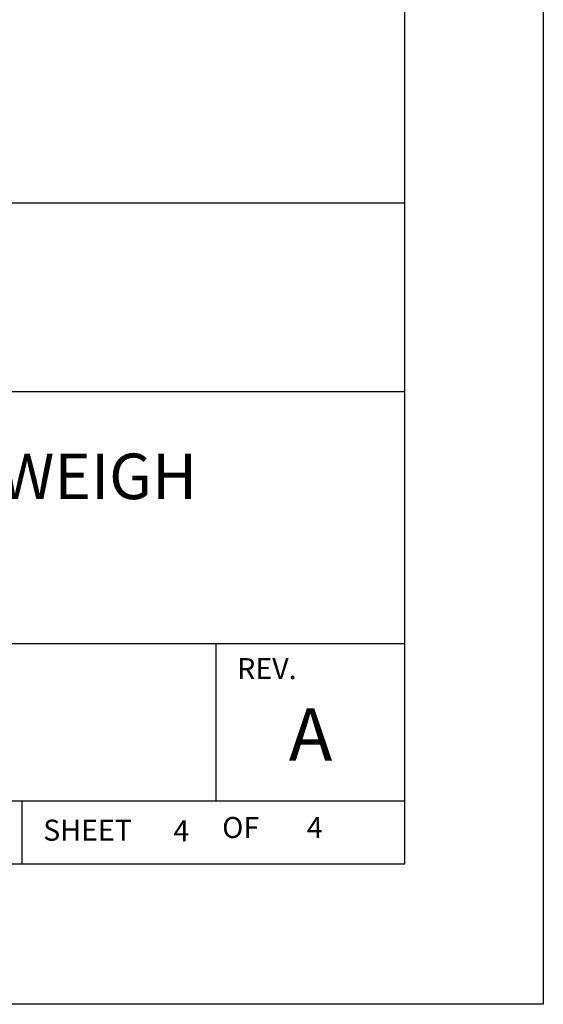
# Model space of a CAD drawing. Extents: x 0 to 136, y 0 to 88.
# Drawn here: x 131 to 136, y 0 to 9 of the extents above; entities that cross this region are included whole.
import ezdxf
from ezdxf.enums import TextEntityAlignment as Align

# ---------------------------------------------------------------- set-up
doc = ezdxf.new("R2010")
doc.units = 0
doc.header["$LTSCALE"] = 1.2
doc.header["$MEASUREMENT"] = 0
doc.layers.add('DIM', color=7, linetype='CONTINUOUS')
doc.layers.add('FOMAT', color=6, linetype='CONTINUOUS')
doc.styles.add('RD25', font='ROMAND.shx', dxfattribs={"height": 0.25})
doc.styles.add('ROMANS', font='ROMANS.SHX')
doc.styles.add('RS10', font='ROMANS.shx', dxfattribs={"height": 0.1})

# ---------------------------------------------------------------- blocks, each defined once
blk = doc.blocks.new('DSHEET2')
at = {"layer": 'FOMAT', "color": 6}
for p, q in [((26.965, 3.82), (33.34, 3.82)), ((26.965, 2.92), (33.34, 2.92)), ((26.965, 1.72), (33.34, 1.72)), ((32.44, 0.97), (32.44, 1.72)), ((26.965, 0.97), (33.34, 0.97)), ((31.515, 0.67), (31.515, 0.97))]:
    blk.add_line(p, q, dxfattribs=at)
at = {"layer": 'FOMAT', "color": 7}
blk.add_lwpolyline([(0, 0), (0, 22), (34, 22), (34, 0), (0, 0)], close=True, dxfattribs=at)
at = {"layer": 'FOMAT', "color": 6}
blk.add_lwpolyline([(0.66, 21.29), (0.66, 0.67), (33.34, 0.67), (33.34, 21.29)], close=True, dxfattribs=at)
at = {"layer": 'FOMAT', "color": 1, "style": 'ROMANS'}
blk.add_text('REV.', height=0.1, dxfattribs=at).set_placement((32.54, 1.55))
blk.add_text('OF', height=0.1, dxfattribs=at).set_placement((32.5568, 0.8298), align=Align.MIDDLE)
blk.add_text('SHEET', height=0.1, dxfattribs=at).set_placement((31.615, 0.8298), align=Align.MIDDLE_LEFT)
at = {"layer": 'FOMAT', "color": 7, "style": 'RD25'}
for tag, p in [('DRAWING_NAME', (30.1525, 2.488)), ('DRAWING_NAME', (30.1525, 2.0332)), ('NUMBER', (30.69, 1.2538)), ('REV', (32.89, 1.2538))]:
    blk.add_attdef(tag, text='', height=0.25, dxfattribs=at).set_placement(p, align=Align.MIDDLE)
at = {"layer": 'FOMAT', "color": 1, "style": 'RS10'}
blk.add_attdef('XX', text='', height=0.1, dxfattribs=at).set_placement((32.9101, 0.8298), align=Align.MIDDLE)
for tag, p in [('FILE', (28.9205, 0.7811)), ('2', (32.3114, 0.7771))]:
    blk.add_attdef(tag, text='', height=0.1, dxfattribs=at).set_placement(p, align=Align.RIGHT)
blk.add_attdef('SCALE', text='', height=0.1, dxfattribs=at).set_placement((30.3066, 0.8298), align=Align.MIDDLE_LEFT)

msp = doc.modelspace()

# ---------------------------------------------------------------- block references
at = {"layer": 'DIM'}
ref = msp.add_blockref('DSHEET2', (68, 0), dxfattribs=dict(at, xscale=2.000000000069728, yscale=2.000000000069728, zscale=2.000000000069728))
ref.add_attrib('XX', '4', dxfattribs={"layer": 'FOMAT', "color": 1, "height": 0.2, "style": 'RS10'}).set_placement((133.8202, 1.6596), align=Align.MIDDLE)
ref.add_attrib('REV', 'A', dxfattribs={"layer": 'FOMAT', "color": 7, "height": 0.5, "style": 'RD25'}).set_placement((133.78, 2.5076), align=Align.MIDDLE)
ref.add_attrib('2', '4', dxfattribs={"layer": 'FOMAT', "color": 1, "height": 0.2, "style": 'RS10'}).set_placement((132.6227, 1.5542), align=Align.RIGHT)
ref.add_attrib('DRAWING_NAME', 'OUTLINE DRAWING, ANY-WEIGH', dxfattribs={"layer": 'FOMAT', "color": 7, "height": 0.434075, "style": 'RD25'}).set_placement((128.305, 4.976), align=Align.MIDDLE)

doc.saveas('drawing.dxf')
